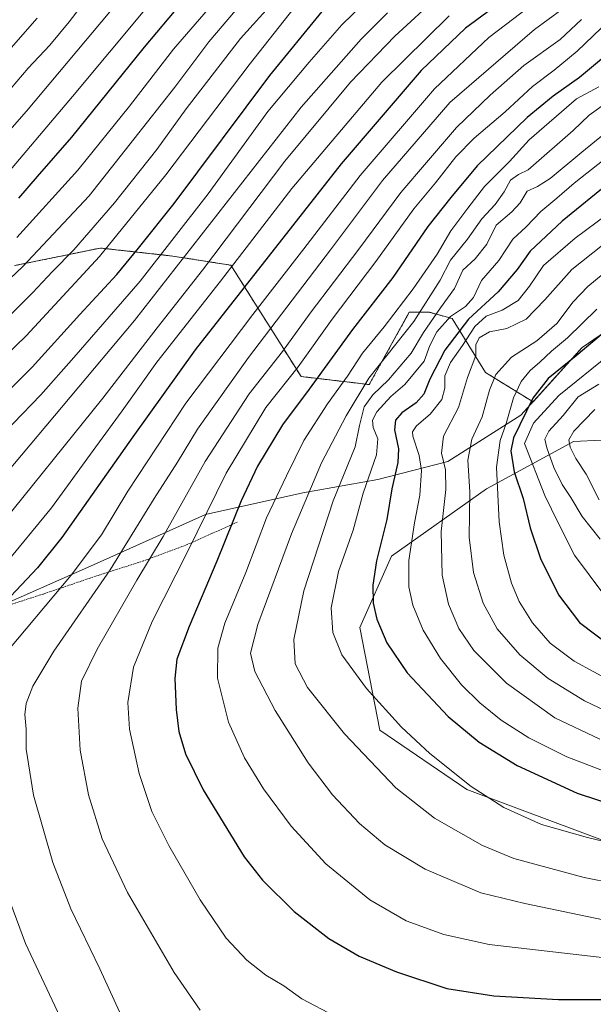
# Model space of a CAD drawing. Units: metres. Extents: x 593552 to 596987, y 4747575 to 4749936.
# Drawn here: x 594542 to 594723, y 4748831 to 4749141 of the extents above; entities that cross this region are included whole.
import ezdxf

# ---------------------------------------------------------------- set-up
doc = ezdxf.new("R2010")
doc.units = ezdxf.units.M
doc.header["$MEASUREMENT"] = 0
doc.linetypes.add('TRAZOS', pattern=[0.75, 0.5, -0.25])
for name, color, linetype, lineweight in [('Alambrada', 19, 'TRAZOS', 0), ('Arbolado forestal', 92, 'TRAZOS', 0), ('Arbolado forestal CxS', 92, 'Continuous', 0), ('Comarca', 2, 'Continuous', 13), ('Comarca CxS', 133, 'Continuous', 0), ('Curva de nivel maestra', 36, 'Continuous', 30), ('Curva de nivel normal', 36, 'Continuous', 0), ('Entidad de ámbito territorial', 19, 'Continuous', 0), ('Entidad de ámbito territorial CxS', 92, 'Continuous', 0), ('Municipio', 9, 'Continuous', 13), ('Municipio CxS', 142, 'Continuous', 0), ('Pastizal CxS', 92, 'Continuous', 0), ('Roquedo', 95, 'Continuous', 0), ('Roquedo CxS', 135, 'Continuous', 0)]:
    doc.layers.add(name, color=color, linetype=linetype, lineweight=lineweight)

msp = doc.modelspace()

# ---------------------------------------------------------------- linework, layer by layer
at = {"layer": 'Alambrada', "color": 19, "linetype": 'TRAZOS', "lineweight": 0}
msp.add_polyline3d([(594610.46, 4748983.05, 901.12), (594602.46, 4748979.46, 897.82), (594594.46, 4748975.88, 894.53), (594580.87, 4748970.84, 889.61), (594567.14, 4748966.47, 884.11), (594549.26, 4748960.41, 879.01), (594530.71, 4748954.38, 873.56)], dxfattribs=at)
at = {"layer": 'Arbolado forestal', "color": 92, "linetype": 'TRAZOS', "lineweight": 0}
msp.add_polyline3d([(594738.35, 4749051.14, 951.44), (594719.29, 4749038.13, 949.4), (594703.79, 4749021, 950.01), (594688.82, 4749030.24, 937.63), (594678.28, 4749047.25, 920.49), (594671.11, 4749049.22, 911.61), (594664.78, 4749049.22, 906.98), (594652.13, 4749026.44, 911.53), (594630.62, 4749028.97, 896.28), (594608.52, 4749064.04, 869.08), (594590.13, 4749066.94, 856.51), (594567.36, 4749069.47, 843.63), (594540.3, 4749063.91, 833.65)], dxfattribs=at)
at = {"layer": 'Arbolado forestal CxS', "color": 92, "linetype": 'Continuous', "lineweight": 0}
msp.add_polyline3d([(594738.35, 4749051.14, 951.44), (594719.29, 4749038.13, 949.4), (594703.79, 4749021, 950.01), (594688.82, 4749030.24, 937.63), (594678.28, 4749047.25, 920.49), (594671.11, 4749049.22, 911.61), (594664.78, 4749049.22, 906.98), (594652.13, 4749026.44, 911.53), (594630.62, 4749028.97, 896.28), (594608.52, 4749064.04, 869.08), (594590.13, 4749066.94, 856.51), (594567.36, 4749069.47, 843.63), (594540.3, 4749063.91, 833.65)], dxfattribs=at)
at = {"layer": 'Comarca', "color": 2, "linetype": 'Continuous', "lineweight": 13}
msp.add_polyline3d([(594738.36, 4749051.16, 951.43), (594719.3, 4749038.15, 949.4), (594715.31, 4749033.74, 949.49), (594699.93, 4749016.75, 948.23), (594676.95, 4749002.18, 935.4), (594654.9, 4748996.51, 921.67), (594631.18, 4748992.35, 908.77), (594600.51, 4748985.45, 894.48), (594565.21, 4748969.62, 881.46), (594531.3, 4748954.7, 873.02), (594504.19, 4748947.58, 868.09), (594479.72, 4748942.52, 865.13), (594439.72, 4748940.75, 859.41), (594397.68, 4748939.98, 859.49), (594332.39, 4748940.63, 873.72), (594292.52, 4748939.24, 868.35), (594256.58, 4748938.14, 857.62)], dxfattribs=at)
msp.add_polyline3d([(594738.36, 4749051.16, 951.43), (594719.3, 4749038.15, 949.4), (594715.31, 4749033.74, 949.49), (594699.93, 4749016.75, 948.23), (594676.95, 4749002.18, 935.4), (594654.9, 4748996.51, 921.67), (594631.18, 4748992.35, 908.77), (594600.51, 4748985.45, 894.48), (594565.21, 4748969.62, 881.46), (594531.3, 4748954.7, 873.02), (594504.19, 4748947.58, 868.09), (594479.72, 4748942.52, 865.13), (594439.72, 4748940.75, 859.41), (594397.68, 4748939.98, 859.49), (594332.39, 4748940.63, 873.72), (594292.52, 4748939.24, 868.35), (594256.58, 4748938.14, 857.62)], dxfattribs=at)
at = {"layer": 'Comarca CxS', "color": 133, "linetype": 'Continuous', "lineweight": 0}
for points in [[(594738.36, 4749051.16, 951.43), (594719.3, 4749038.15, 949.4), (594715.31, 4749033.74, 949.49), (594699.93, 4749016.75, 948.23), (594676.95, 4749002.18, 935.4), (594654.9, 4748996.51, 921.67), (594631.18, 4748992.35, 908.77), (594600.51, 4748985.45, 894.48), (594565.21, 4748969.62, 881.46), (594531.3, 4748954.7, 873.02), (594504.19, 4748947.58, 868.09), (594479.72, 4748942.52, 865.13), (594439.72, 4748940.75, 859.41), (594397.68, 4748939.98, 859.49), (594332.39, 4748940.63, 873.72), (594292.52, 4748939.24, 868.35), (594256.58, 4748938.14, 857.62)], [(594256.58, 4748938.14, 857.62), (594292.52, 4748939.24, 868.35), (594332.39, 4748940.63, 873.72), (594397.68, 4748939.98, 859.49), (594439.72, 4748940.75, 859.41), (594479.72, 4748942.52, 865.13), (594504.19, 4748947.58, 868.09), (594531.3, 4748954.7, 873.02), (594565.21, 4748969.62, 881.46), (594600.51, 4748985.45, 894.48), (594631.18, 4748992.35, 908.77), (594654.9, 4748996.51, 921.67), (594676.95, 4749002.18, 935.4), (594699.93, 4749016.75, 948.23), (594715.31, 4749033.74, 949.49), (594719.3, 4749038.15, 949.4), (594738.36, 4749051.16, 951.43)], [(594738.36, 4749051.16, 951.43), (594719.3, 4749038.15, 949.4), (594715.31, 4749033.74, 949.49), (594699.93, 4749016.75, 948.23), (594676.95, 4749002.18, 935.4), (594654.9, 4748996.51, 921.67), (594631.18, 4748992.35, 908.77), (594600.51, 4748985.45, 894.48), (594565.21, 4748969.62, 881.46), (594531.3, 4748954.69, 873.02), (594504.19, 4748947.58, 868.09), (594479.72, 4748942.52, 865.13), (594439.72, 4748940.75, 859.41), (594397.68, 4748939.97, 859.49), (594332.39, 4748940.63, 873.72), (594292.52, 4748939.24, 868.35), (594256.58, 4748938.14, 857.62)], [(594256.58, 4748938.14, 857.62), (594292.52, 4748939.24, 868.35), (594332.39, 4748940.63, 873.72), (594397.68, 4748939.97, 859.49), (594439.72, 4748940.75, 859.41), (594479.72, 4748942.52, 865.13), (594504.19, 4748947.58, 868.09), (594531.3, 4748954.69, 873.02), (594565.21, 4748969.62, 881.46), (594600.51, 4748985.45, 894.48), (594631.18, 4748992.35, 908.77), (594654.9, 4748996.51, 921.67), (594676.95, 4749002.18, 935.4), (594699.93, 4749016.75, 948.23), (594715.31, 4749033.74, 949.49), (594719.3, 4749038.15, 949.4), (594738.36, 4749051.16, 951.43)]]:
    msp.add_polyline3d(points, dxfattribs=at)
at = {"layer": 'Curva de nivel maestra', "color": 36, "linetype": 'Continuous', "lineweight": 30}
for points in [[(594541.61, 4749085.16, 825), (594547.51, 4749092.05, 825), (594558.37, 4749104.38, 825), (594581.22, 4749132.8, 825), (594604.55, 4749160.58, 825)], [(594704.22, 4749154.88, 875), (594682.55, 4749138.76, 875), (594668.49, 4749125.45, 875), (594643.32, 4749096, 875), (594597.22, 4749037.37, 875), (594577.55, 4749010, 875), (594555.22, 4748978.21, 875), (594547.47, 4748968.67, 875), (594532.18, 4748952.51, 875), (594514.63, 4748937.44, 875), (594512.17, 4748935.18, 875), (594511.13, 4748932.86, 875), (594511.77, 4748929.27, 875), (594511.66, 4748924.16, 875), (594510.61, 4748913.29, 875), (594511.05, 4748902.3, 875), (594509.87, 4748895.55, 875), (594510.37, 4748889.19, 875), (594514.7, 4748875.19, 875), (594522.01, 4748856.17, 875), (594534.64, 4748827.78, 875)], [(594521.09, 4749007.24, 850), (594545.84, 4749031.9, 850), (594560.9, 4749048.48, 850), (594572.55, 4749061.16, 850), (594579.4, 4749069.42, 850), (594590.63, 4749083.55, 850), (594620.84, 4749123.84, 850), (594637.3, 4749144, 850)], [(594731.22, 4749133.85, 900), (594718.48, 4749123.23, 900), (594710.12, 4749117.28, 900), (594701.95, 4749110.56, 900), (594686.14, 4749095.34, 900), (594677.88, 4749085.41, 900), (594670.63, 4749076.28, 900), (594659.55, 4749060.2, 900), (594646.9, 4749043.77, 900), (594633.18, 4749025, 900), (594624.77, 4749013.73, 900), (594616.94, 4749000.68, 900), (594611.74, 4748989.81, 900), (594604.11, 4748970.76, 900), (594595.3, 4748950.19, 900), (594591.5, 4748939.94, 900), (594590.79, 4748933.82, 900), (594591.29, 4748924.03, 900), (594592.1, 4748917.14, 900), (594594.2, 4748910.11, 900), (594599.72, 4748898.7, 900), (594612.7, 4748877.58, 900), (594618.5, 4748870.28, 900), (594628.43, 4748860.36, 900), (594639.38, 4748851.82, 900), (594648.94, 4748846.27, 900), (594660.74, 4748841.34, 900), (594676.62, 4748836.09, 900), (594691.41, 4748833.74, 900), (594711.88, 4748832.6, 900), (594732.18, 4748832.64, 900)], [(594728.25, 4749090.3, 925), (594713.01, 4749077.89, 925), (594702.9, 4749068.44, 925), (594698.81, 4749062.71, 925), (594692.76, 4749055.7, 925), (594683.44, 4749047, 925), (594675.95, 4749037.26, 925), (594671.27, 4749028.19, 925), (594669.4, 4749023.41, 925), (594666.89, 4749020.67, 925), (594662.39, 4749017.48, 925), (594660.46, 4749015.19, 925), (594660.12, 4749012.19, 925), (594661.4, 4749006.2, 925), (594661.19, 4749001.89, 925), (594659.31, 4748993.53, 925), (594657.73, 4748983.86, 925), (594654.39, 4748970.86, 925), (594653.23, 4748963.19, 925), (594653.42, 4748957.52, 925), (594654.58, 4748952.49, 925), (594657.64, 4748945.05, 925), (594664.14, 4748935.62, 925), (594677, 4748921.85, 925), (594686.76, 4748913.74, 925), (594698.78, 4748906.42, 925), (594717.71, 4748897.68, 925), (594738.5, 4748890.8, 925)], [(594727.92, 4749044.27, 950), (594717.42, 4749035.45, 950), (594708.52, 4749028.34, 950), (594703.71, 4749022.1, 950), (594697.61, 4749009.69, 950), (594696.78, 4749005.51, 950), (594697.87, 4748998.93, 950), (594700.72, 4748990.51, 950), (594702.94, 4748981.29, 950), (594706.12, 4748971.63, 950), (594711.79, 4748960.19, 950), (594718.5, 4748951.43, 950), (594728.75, 4748943.63, 950)]]:
    msp.add_polyline3d(points, dxfattribs=at)
at = {"layer": 'Curva de nivel normal', "color": 36, "linetype": 'Continuous', "lineweight": 0}
for points in [[(594583.48, 4749159.65, 815), (594544.06, 4749112.56, 815), (594526.81, 4749093.09, 815)], [(594594.11, 4749159.87, 820), (594558.58, 4749117.21, 820), (594534.78, 4749089.24, 820)], [(594614.3, 4749159.79, 830), (594590.46, 4749132.19, 830), (594576.54, 4749114.15, 830), (594560.26, 4749094.04, 830), (594541, 4749072.82, 830)], [(594653.69, 4749149.84, 855), (594643.55, 4749139.85, 855), (594633.21, 4749128.04, 855), (594620.19, 4749112.54, 855), (594601.38, 4749086.57, 855), (594579.88, 4749059.04, 855), (594558.93, 4749035.01, 855), (594548.52, 4749023.25, 855), (594530.98, 4749005.09, 855), (594514.65, 4748988.63, 855), (594500.52, 4748977.2, 855), (594491.55, 4748971.31, 855)], [(594565.51, 4749151.3, 810), (594557.52, 4749140.8, 810), (594551.41, 4749133.43, 810), (594544.62, 4749126.19, 810), (594533.73, 4749113.52, 810)], [(594517.55, 4749016.33, 845), (594543.91, 4749041.8, 845), (594567.02, 4749066.8, 845), (594587.96, 4749092.52, 845), (594614.22, 4749127.19, 845), (594630.08, 4749147.21, 845)], [(594613.55, 4749148.67, 835), (594601.55, 4749134.43, 835), (594590.88, 4749120.2, 835), (594577.9, 4749103.79, 835), (594563.84, 4749085.94, 835), (594542.83, 4749063.52, 835), (594518.87, 4749041.1, 835)], [(594622.55, 4749147.76, 840), (594611.55, 4749135.48, 840), (594594.44, 4749113.34, 840), (594585.13, 4749100.51, 840), (594571.84, 4749083.75, 840), (594558.98, 4749068.92, 840), (594552.24, 4749062.04, 840), (594545.99, 4749055.36, 840), (594527.32, 4749036.84, 840)], [(594533.6, 4748979.52, 865), (594568.14, 4749022.16, 865), (594585.22, 4749044.28, 865), (594599.55, 4749062.44, 865), (594625.55, 4749096.83, 865), (594646.22, 4749121.72, 865), (594660.22, 4749136.26, 865), (594674.22, 4749149.12, 865)], [(594705.17, 4749147.52, 880), (594689.84, 4749135.86, 880), (594672.76, 4749119.62, 880), (594649.27, 4749092.31, 880), (594631.55, 4749069.19, 880), (594615.38, 4749048.47, 880), (594594.32, 4749020.56, 880)], [(594657.9, 4749143.64, 860), (594649.57, 4749135.34, 860), (594630.65, 4749113.81, 860), (594578.15, 4749046.6, 860), (594537.55, 4748998.28, 860)], [(594712.9, 4749144.63, 885), (594704.23, 4749138.35, 885), (594677.55, 4749115.3, 885), (594656.32, 4749090.7, 885)], [(594547.37, 4749141.87, 805), (594513.77, 4749103.64, 805)], [(594677.37, 4749142.68, 870), (594656.16, 4749121.72, 870), (594627.72, 4749088.23, 870), (594605.19, 4749059.03, 870), (594585.18, 4749033.52, 870), (594574.26, 4749018.19, 870), (594565.93, 4749006.86, 870), (594551.9, 4748987.54, 870), (594536.94, 4748969.26, 870)], [(594719.09, 4749141.52, 890), (594712.33, 4749135.19, 890), (594700.92, 4749126.99, 890)], [(594725.24, 4749138.8, 895), (594717.68, 4749131.54, 895), (594710.49, 4749125.51, 895), (594703.62, 4749120.4, 895), (594695.02, 4749112.38, 895), (594685.23, 4749104.07, 895), (594679.44, 4749098.19, 895), (594672.99, 4749090.02, 895), (594666.23, 4749081.83, 895), (594654.26, 4749065.22, 895), (594640.4, 4749047.02, 895), (594629.69, 4749032.06, 895), (594619.51, 4749019.19, 895), (594607, 4748998.52, 895), (594594.82, 4748973.67, 895), (594583.64, 4748951.79, 895), (594577.78, 4748937.34, 895), (594576.04, 4748926.26, 895), (594576.53, 4748917.8, 895), (594579.53, 4748903.84, 895), (594583.6, 4748891.91, 895), (594588.94, 4748881.13, 895), (594598.85, 4748864.07, 895), (594607.06, 4748852, 895), (594613.51, 4748845, 895), (594619.54, 4748840.28, 895), (594625.19, 4748836.98, 895), (594630.88, 4748832.89, 895), (594641.25, 4748827.34, 895)], [(594700.92, 4749126.99, 890), (594690.23, 4749117.67, 890), (594679.64, 4749107.46, 890), (594670.19, 4749096.38, 890), (594662.11, 4749086.95, 890), (594648.86, 4749069.08, 890), (594633.55, 4749048.89, 890), (594624.78, 4749036.86, 890), (594614.29, 4749023.55, 890), (594600.37, 4749002.15, 890), (594587.11, 4748978.59, 890), (594578.84, 4748964.76, 890), (594566.29, 4748943.09, 890), (594561.44, 4748932.92, 890), (594560.27, 4748924.45, 890), (594561, 4748911.26, 890), (594563.63, 4748897.19, 890), (594567.94, 4748883.24, 890), (594575.95, 4748866.39, 890), (594590.62, 4748841.16, 890), (594598.85, 4748829.3, 890)], [(594724.52, 4749120.32, 905), (594717.49, 4749116.47, 905), (594702.59, 4749103.52, 905), (594696.42, 4749096.73, 905), (594688.52, 4749088.84, 905), (594683.22, 4749082.03, 905), (594677.88, 4749074.86, 905), (594673.55, 4749067.53, 905), (594665.96, 4749056.6, 905), (594656.84, 4749044.62, 905), (594649.97, 4749036.34, 905), (594645.25, 4749029.06, 905), (594639, 4749020.4, 905), (594631.49, 4749008.83, 905), (594626.02, 4748997.66, 905), (594619.77, 4748984.41, 905), (594613.23, 4748967.2, 905), (594606.63, 4748951.27, 905), (594604.34, 4748943.31, 905), (594604.26, 4748933.9, 905), (594607.74, 4748920.04, 905), (594612.79, 4748908.76, 905), (594618.78, 4748899.08, 905), (594627.54, 4748887.26, 905), (594638.48, 4748875.4, 905), (594652.36, 4748864.07, 905), (594663.81, 4748857.4, 905), (594675.64, 4748853.07, 905), (594690, 4748849.93, 905), (594794.08, 4748838.01, 905)], [(594727.78, 4749115.81, 910), (594721.47, 4749111.31, 910), (594716.49, 4749106.49, 910), (594702.23, 4749094.14, 910), (594699.2, 4749092.67, 910), (594696.74, 4749090.81, 910), (594694.67, 4749087.19, 910), (594691.82, 4749083.19, 910), (594687.62, 4749078.7, 910), (594683.09, 4749072.21, 910), (594677.74, 4749065.63, 910), (594674.52, 4749059.36, 910), (594666.22, 4749046.32, 910), (594651.97, 4749028.42, 910), (594644.82, 4749016.56, 910), (594637.12, 4749001.82, 910), (594627.63, 4748979.39, 910), (594617.05, 4748950.83, 910), (594614.66, 4748941.81, 910), (594616.11, 4748935.98, 910), (594622.44, 4748923.73, 910), (594632.91, 4748907.24, 910), (594640.6, 4748897.19, 910), (594649.06, 4748888.13, 910), (594657.08, 4748881.41, 910), (594669.74, 4748873.72, 910), (594687.31, 4748866.29, 910), (594701.2, 4748862.88, 910), (594725.97, 4748857.75, 910)], [(594731.7, 4749109.87, 915), (594719.22, 4749099.72, 915), (594709.22, 4749091.42, 915), (594705.22, 4749088.9, 915), (594701.92, 4749087.34, 915), (594699.75, 4749083.66, 915), (594697.15, 4749080.86, 915), (594692.15, 4749076.7, 915), (594689.18, 4749070.65, 915), (594685.5, 4749066.08, 915), (594681.68, 4749062.5, 915), (594679.05, 4749056.72, 915), (594674.61, 4749050.58, 915), (594669.27, 4749042.87, 915), (594665.34, 4749036.29, 915), (594658.26, 4749027.91, 915), (594653.23, 4749023.25, 915), (594650.5, 4749019.38, 915), (594649.1, 4749013.56, 915), (594647.7, 4749006.8, 915), (594640.81, 4748989.78, 915), (594631.54, 4748961.46, 915), (594628.32, 4748946.09, 915), (594628.83, 4748938.42, 915), (594632.67, 4748930.98, 915), (594644.29, 4748916.32, 915), (594660.48, 4748899.35, 915), (594672.72, 4748889.82, 915), (594687.87, 4748881.22, 915), (594697.77, 4748877.12, 915), (594719.94, 4748871.12, 915), (594758.22, 4748863.57, 915)], [(594726.22, 4749097.36, 920), (594716.72, 4749089.96, 920), (594711.31, 4749085.22, 920), (594706.21, 4749080.93, 920), (594701.61, 4749076.15, 920), (594697.46, 4749072.26, 920), (594693.05, 4749065.51, 920), (594687.54, 4749059.19, 920), (594685, 4749053.86, 920), (594682.5, 4749051.06, 920), (594677.72, 4749047.91, 920), (594673.49, 4749043.04, 920), (594671.29, 4749038.77, 920), (594669.42, 4749033.86, 920), (594663.37, 4749026.5, 920), (594658.96, 4749022.68, 920), (594654.54, 4749017.86, 920), (594653.12, 4749015.19, 920), (594653.36, 4749012.86, 920), (594654.86, 4749009.38, 920), (594654.48, 4749004.3, 920), (594650.25, 4748992.18, 920), (594647.06, 4748980.56, 920), (594642.48, 4748967.53, 920), (594640.14, 4748956.05, 920), (594640.67, 4748948.31, 920), (594643.45, 4748941.29, 920), (594651.24, 4748930.66, 920), (594662.34, 4748918.51, 920), (594671.3, 4748910.16, 920), (594684.26, 4748899.77, 920), (594694.63, 4748893.16, 920), (594706.51, 4748887.81, 920), (594721.02, 4748883.65, 920), (594755.21, 4748875.46, 920)], [(594656.32, 4749090.7, 885), (594639.97, 4749068.9, 885), (594614.08, 4749035, 885), (594603.62, 4749020.38, 885), (594597.99, 4749012.36, 885), (594591.66, 4749001.99, 885), (594584.28, 4748990.5, 885), (594570.48, 4748968.06, 885), (594552.66, 4748942.38, 885), (594546.09, 4748931.42, 885), (594543.96, 4748925.89, 885), (594543.53, 4748922.5, 885), (594543.89, 4748917.86, 885), (594543.96, 4748911.57, 885), (594546.3, 4748897, 885), (594552.4, 4748875.81, 885), (594557.99, 4748861.23, 885), (594567.17, 4748842.28, 885), (594574.58, 4748826.22, 885)], [(594727.25, 4749080.19, 930), (594717.04, 4749072.53, 930), (594707.08, 4749063.93, 930), (594702.68, 4749057.46, 930), (594699.15, 4749052.93, 930), (594694.02, 4749049.91, 930), (594689.02, 4749048.02, 930), (594685.4, 4749044.7, 930), (594681.53, 4749038.75, 930), (594677.82, 4749033.42, 930), (594675.98, 4749029.24, 930), (594675.99, 4749025.35, 930), (594674.99, 4749021.74, 930), (594671.35, 4749017.14, 930), (594667, 4749013.47, 930), (594665.76, 4749011.57, 930), (594665.86, 4749010.19, 930), (594667.91, 4749004.06, 930), (594668.61, 4748999.32, 930), (594668.06, 4748991.54, 930), (594666.38, 4748982.89, 930), (594664.66, 4748970.97, 930), (594664.68, 4748962.71, 930), (594665.9, 4748956.92, 930), (594669.1, 4748949.05, 930), (594674.64, 4748940.08, 930), (594681.26, 4748931.85, 930), (594686.99, 4748926.18, 930), (594693.74, 4748920.68, 930), (594702.46, 4748915.12, 930), (594714.43, 4748909.1, 930), (594728.71, 4748903.67, 930)], [(594738.45, 4749080.44, 935), (594716, 4749062.66, 935), (594707.52, 4749053.17, 935), (594701.63, 4749047.1, 935), (594695.55, 4749044.12, 935), (594690.04, 4749043.06, 935), (594686.81, 4749041.2, 935), (594685.81, 4749038.96, 935), (594685.78, 4749035.56, 935), (594683.11, 4749028.7, 935), (594680.33, 4749019.19, 935), (594675.61, 4749010.19, 935), (594674.92, 4749004.86, 935), (594676.16, 4748999.52, 935), (594676.3, 4748993.33, 935), (594674.86, 4748980.09, 935), (594675.09, 4748966.33, 935), (594677.12, 4748957.19, 935), (594680.43, 4748949.58, 935), (594685.14, 4748942.64, 935), (594695.39, 4748932.36, 935), (594710.69, 4748921.38, 935), (594724.84, 4748914.7, 935)], [(594728.34, 4749063.31, 940), (594721.05, 4749057.39, 940), (594716.44, 4749052.52, 940), (594711.32, 4749045.7, 940), (594705, 4749040.25, 940), (594697.06, 4749035.02, 940), (594692.06, 4749029.57, 940), (594690.06, 4749024.7, 940), (594687.77, 4749016.32, 940), (594684.54, 4749009.28, 940), (594683.24, 4749002.63, 940), (594683.82, 4748992.63, 940), (594683.7, 4748978.3, 940), (594685.06, 4748967.19, 940), (594688.02, 4748957.59, 940), (594692.5, 4748949.42, 940), (594699.59, 4748941.23, 940), (594708.53, 4748933.76, 940), (594720.06, 4748926.72, 940), (594733.49, 4748920.39, 940)], [(594723.93, 4749050.25, 945), (594714.71, 4749041.12, 945), (594709.6, 4749036.95, 945), (594705.99, 4749033.53, 945), (594702.88, 4749030.91, 945), (594700.01, 4749027.4, 945), (594697.66, 4749022.24, 945), (594695.35, 4749014.19, 945), (594693.43, 4749008.86, 945), (594692.29, 4749000.44, 945), (594693.07, 4748983.21, 945), (594694.56, 4748972.72, 945), (594697.02, 4748963.87, 945), (594699.43, 4748958.07, 945), (594703.68, 4748951.32, 945), (594709.25, 4748944.98, 945), (594716.81, 4748939.31, 945), (594729.19, 4748932.58, 945)], [(594727.77, 4749035.79, 955), (594711.94, 4749022.99, 955), (594703.94, 4749014.26, 955), (594701.06, 4749007.85, 955), (594707.54, 4748991.48, 955), (594711.7, 4748982.81, 955), (594716.87, 4748972.69, 955), (594726.12, 4748960.25, 955)], [(594724.56, 4749026.58, 960), (594718.07, 4749022.53, 960), (594713.27, 4749016.74, 960), (594708.75, 4749011.75, 960), (594707.54, 4749009.24, 960), (594708.17, 4749006.5, 960), (594710.36, 4749000.34, 960), (594712.99, 4748994.96, 960), (594715.69, 4748990.82, 960), (594719.29, 4748984.88, 960), (594724.95, 4748977.75, 960)], [(594594.32, 4749020.56, 880), (594575.96, 4748992.88, 880), (594567.72, 4748979.05, 880), (594558.17, 4748966.34, 880), (594535.73, 4748939.66, 880), (594527.34, 4748927.8, 880), (594525.69, 4748922.49, 880), (594525.57, 4748914.18, 880), (594527.68, 4748899.26, 880), (594534.05, 4748876.13, 880), (594543.76, 4748850.24, 880), (594558.87, 4748818.12, 880)], [(594723.25, 4749018.55, 965), (594716.71, 4749011.71, 965), (594715.12, 4749009.03, 965), (594715.53, 4749006.69, 965), (594717.29, 4749003.15, 965), (594720.53, 4748998.19, 965), (594724.63, 4748990.15, 965)]]:
    msp.add_polyline3d(points, dxfattribs=at)
at = {"layer": 'Entidad de ámbito territorial', "color": 19, "linetype": 'Continuous', "lineweight": 0}
msp.add_polyline3d([(594738.36, 4749051.16, 951.43), (594719.3, 4749038.15, 949.4), (594715.31, 4749033.74, 949.49), (594699.93, 4749016.75, 948.23), (594676.95, 4749002.18, 935.4), (594654.9, 4748996.51, 921.67), (594631.18, 4748992.35, 908.77), (594600.51, 4748985.45, 894.48), (594565.21, 4748969.62, 881.46), (594531.3, 4748954.7, 873.02), (594504.19, 4748947.58, 868.09), (594479.72, 4748942.52, 865.13), (594439.72, 4748940.75, 859.41), (594397.68, 4748939.98, 859.49), (594332.39, 4748940.63, 873.72), (594292.52, 4748939.24, 868.35), (594256.58, 4748938.14, 857.62)], dxfattribs=at)
msp.add_polyline3d([(594738.36, 4749051.16, 951.43), (594719.3, 4749038.15, 949.4), (594715.31, 4749033.74, 949.49), (594699.93, 4749016.75, 948.23), (594676.95, 4749002.18, 935.4), (594654.9, 4748996.51, 921.67), (594631.18, 4748992.35, 908.77), (594600.51, 4748985.45, 894.48), (594565.21, 4748969.62, 881.46), (594531.3, 4748954.7, 873.02), (594504.19, 4748947.58, 868.09), (594479.72, 4748942.52, 865.13), (594439.72, 4748940.75, 859.41), (594397.68, 4748939.98, 859.49), (594332.39, 4748940.63, 873.72), (594292.52, 4748939.24, 868.35), (594256.58, 4748938.14, 857.62)], dxfattribs=at)
at = {"layer": 'Entidad de ámbito territorial CxS', "color": 92, "linetype": 'Continuous', "lineweight": 0}
for points in [[(594256.58, 4748938.14, 857.62), (594292.52, 4748939.24, 868.35), (594332.39, 4748940.63, 873.72), (594397.68, 4748939.98, 859.49), (594439.72, 4748940.75, 859.41), (594479.72, 4748942.52, 865.13), (594504.19, 4748947.58, 868.09), (594531.3, 4748954.7, 873.02), (594565.21, 4748969.62, 881.46), (594600.51, 4748985.45, 894.48), (594631.18, 4748992.35, 908.77), (594654.9, 4748996.51, 921.67), (594676.95, 4749002.18, 935.4), (594699.93, 4749016.75, 948.23), (594715.31, 4749033.74, 949.49), (594719.3, 4749038.15, 949.4), (594738.36, 4749051.16, 951.43)], [(594738.36, 4749051.16, 951.43), (594719.3, 4749038.15, 949.4), (594715.31, 4749033.74, 949.49), (594699.93, 4749016.75, 948.23), (594676.95, 4749002.18, 935.4), (594654.9, 4748996.51, 921.67), (594631.18, 4748992.35, 908.77), (594600.51, 4748985.45, 894.48), (594565.21, 4748969.62, 881.46), (594531.3, 4748954.7, 873.02), (594504.19, 4748947.58, 868.09), (594479.72, 4748942.52, 865.13), (594439.72, 4748940.75, 859.41), (594397.68, 4748939.98, 859.49), (594332.39, 4748940.63, 873.72), (594292.52, 4748939.24, 868.35), (594256.58, 4748938.14, 857.62)], [(594256.58, 4748938.14, 857.62), (594292.52, 4748939.24, 868.35), (594332.39, 4748940.63, 873.72), (594397.68, 4748939.98, 859.49), (594439.72, 4748940.75, 859.41), (594479.72, 4748942.52, 865.13), (594504.19, 4748947.58, 868.09), (594531.3, 4748954.7, 873.02), (594565.21, 4748969.62, 881.46), (594600.51, 4748985.45, 894.48), (594631.18, 4748992.35, 908.77), (594654.9, 4748996.51, 921.67), (594676.95, 4749002.18, 935.4), (594699.93, 4749016.75, 948.23), (594715.31, 4749033.74, 949.49), (594719.3, 4749038.15, 949.4), (594738.36, 4749051.16, 951.43)], [(594738.36, 4749051.16, 951.43), (594719.3, 4749038.15, 949.4), (594715.31, 4749033.74, 949.49), (594699.93, 4749016.75, 948.23), (594676.95, 4749002.18, 935.4), (594654.9, 4748996.51, 921.67), (594631.18, 4748992.35, 908.77), (594600.51, 4748985.45, 894.48), (594565.21, 4748969.62, 881.46), (594531.3, 4748954.7, 873.02), (594504.19, 4748947.58, 868.09), (594479.72, 4748942.52, 865.13), (594439.72, 4748940.75, 859.41), (594397.68, 4748939.98, 859.49), (594332.39, 4748940.63, 873.72), (594292.52, 4748939.24, 868.35), (594256.58, 4748938.14, 857.62)]]:
    msp.add_polyline3d(points, dxfattribs=at)
at = {"layer": 'Municipio', "color": 9, "linetype": 'Continuous', "lineweight": 13}
msp.add_polyline3d([(594738.36, 4749051.16, 951.43), (594719.3, 4749038.15, 949.4), (594715.31, 4749033.74, 949.49), (594699.93, 4749016.75, 948.23), (594676.95, 4749002.18, 935.4), (594654.9, 4748996.51, 921.67), (594631.18, 4748992.35, 908.77), (594600.51, 4748985.45, 894.48), (594565.21, 4748969.62, 881.46), (594531.3, 4748954.7, 873.02), (594504.19, 4748947.58, 868.09), (594479.72, 4748942.52, 865.13), (594439.72, 4748940.75, 859.41), (594397.68, 4748939.98, 859.49), (594332.39, 4748940.63, 873.72), (594292.52, 4748939.24, 868.35), (594256.58, 4748938.14, 857.62)], dxfattribs=at)
msp.add_polyline3d([(594738.36, 4749051.16, 951.43), (594719.3, 4749038.15, 949.4), (594715.31, 4749033.74, 949.49), (594699.93, 4749016.75, 948.23), (594676.95, 4749002.18, 935.4), (594654.9, 4748996.51, 921.67), (594631.18, 4748992.35, 908.77), (594600.51, 4748985.45, 894.48), (594565.21, 4748969.62, 881.46), (594531.3, 4748954.7, 873.02), (594504.19, 4748947.58, 868.09), (594479.72, 4748942.52, 865.13), (594439.72, 4748940.75, 859.41), (594397.68, 4748939.98, 859.49), (594332.39, 4748940.63, 873.72), (594292.52, 4748939.24, 868.35), (594256.58, 4748938.14, 857.62)], dxfattribs=at)
at = {"layer": 'Municipio CxS', "color": 142, "linetype": 'Continuous', "lineweight": 0}
for points in [[(594256.58, 4748938.14, 857.62), (594292.52, 4748939.24, 868.35), (594332.39, 4748940.63, 873.72), (594397.68, 4748939.98, 859.49), (594439.72, 4748940.75, 859.41), (594479.72, 4748942.52, 865.13), (594504.19, 4748947.58, 868.09), (594531.3, 4748954.7, 873.02), (594565.21, 4748969.62, 881.46), (594600.51, 4748985.45, 894.48), (594631.18, 4748992.35, 908.77), (594654.9, 4748996.51, 921.67), (594676.95, 4749002.18, 935.4), (594699.93, 4749016.75, 948.23), (594715.31, 4749033.74, 949.49), (594719.3, 4749038.15, 949.4), (594738.36, 4749051.16, 951.43)], [(594738.36, 4749051.16, 951.43), (594719.3, 4749038.15, 949.4), (594715.31, 4749033.74, 949.49), (594699.93, 4749016.75, 948.23), (594676.95, 4749002.18, 935.4), (594654.9, 4748996.51, 921.67), (594631.18, 4748992.35, 908.77), (594600.51, 4748985.45, 894.48), (594565.21, 4748969.62, 881.46), (594531.3, 4748954.7, 873.02), (594504.19, 4748947.58, 868.09), (594479.72, 4748942.52, 865.13), (594439.72, 4748940.75, 859.41), (594397.68, 4748939.98, 859.49), (594332.39, 4748940.63, 873.72), (594292.52, 4748939.24, 868.35), (594256.58, 4748938.14, 857.62)], [(594256.58, 4748938.14, 857.62), (594292.52, 4748939.24, 868.35), (594332.39, 4748940.63, 873.72), (594397.68, 4748939.98, 859.49), (594439.72, 4748940.75, 859.41), (594479.72, 4748942.52, 865.13), (594504.19, 4748947.58, 868.09), (594531.3, 4748954.7, 873.02), (594565.21, 4748969.62, 881.46), (594600.51, 4748985.45, 894.48), (594631.18, 4748992.35, 908.77), (594654.9, 4748996.51, 921.67), (594676.95, 4749002.18, 935.4), (594699.93, 4749016.75, 948.23), (594715.31, 4749033.74, 949.49), (594719.3, 4749038.15, 949.4), (594738.36, 4749051.16, 951.43)], [(594738.36, 4749051.16, 951.43), (594719.3, 4749038.15, 949.4), (594715.31, 4749033.74, 949.49), (594699.93, 4749016.75, 948.23), (594676.95, 4749002.18, 935.4), (594654.9, 4748996.51, 921.67), (594631.18, 4748992.35, 908.77), (594600.51, 4748985.45, 894.48), (594565.21, 4748969.62, 881.46), (594531.3, 4748954.7, 873.02), (594504.19, 4748947.58, 868.09), (594479.72, 4748942.52, 865.13), (594439.72, 4748940.75, 859.41), (594397.68, 4748939.98, 859.49), (594332.39, 4748940.63, 873.72), (594292.52, 4748939.24, 868.35), (594256.58, 4748938.14, 857.62)]]:
    msp.add_polyline3d(points, dxfattribs=at)
at = {"layer": 'Pastizal CxS', "color": 92, "linetype": 'Continuous', "lineweight": 0}
for points in [[(594540.3, 4749063.91, 833.65), (594567.36, 4749069.47, 843.63), (594590.13, 4749066.94, 856.51), (594608.52, 4749064.04, 869.08), (594630.62, 4749028.97, 896.28), (594652.13, 4749026.44, 911.53), (594664.78, 4749049.22, 906.98), (594671.11, 4749049.22, 911.61), (594678.28, 4749047.25, 920.49), (594688.82, 4749030.24, 937.63), (594703.79, 4749021, 950.01), (594719.29, 4749038.13, 949.4), (594738.35, 4749051.14, 951.44)], [(594738.35, 4749051.14, 951.44), (594719.29, 4749038.13, 949.4), (594703.79, 4749021, 950.01), (594688.82, 4749030.24, 937.63), (594678.28, 4749047.25, 920.49), (594671.11, 4749049.22, 911.61), (594664.78, 4749049.22, 906.98), (594652.13, 4749026.44, 911.53), (594630.62, 4749028.97, 896.28), (594608.52, 4749064.04, 869.08), (594590.13, 4749066.94, 856.51), (594567.36, 4749069.47, 843.63), (594540.3, 4749063.91, 833.65)], [(594995.87, 4748914.69, 920.24), (594972.22, 4748937.45, 932.61), (594939.8, 4748956.16, 945.66), (594909.86, 4748972.37, 954.67), (594873.7, 4748994.82, 968.45), (594838.77, 4749006.05, 983.72), (594793.87, 4749011.04, 995.99), (594765.19, 4749011.04, 984.21), (594742.74, 4749009.79, 977.5), (594716.55, 4749008.54, 965.73), (594689.11, 4748993.58, 942.61), (594659.17, 4748972.37, 926.74), (594649.2, 4748949.92, 922.64), (594655.43, 4748917.5, 917.86), (594682.87, 4748898.79, 919.18), (594726.52, 4748882.58, 919.97), (594765.19, 4748867.61, 917.11), (594793.87, 4748860.12, 916.87), (594803.85, 4748841.42, 907.45), (594804.98, 4748832.63, 902.73)], [(594742.74, 4749009.79, 977.5), (594716.55, 4749008.54, 965.73), (594689.11, 4748993.58, 942.61), (594659.17, 4748972.37, 926.74), (594649.2, 4748949.92, 922.64), (594655.43, 4748917.5, 917.86), (594682.87, 4748898.79, 919.18), (594726.52, 4748882.57, 919.97)]]:
    msp.add_polyline3d(points, dxfattribs=at)
at = {"layer": 'Roquedo', "color": 95, "linetype": 'Continuous', "lineweight": 0}
msp.add_polyline3d([(594995.87, 4748914.69, 920.24), (594972.22, 4748937.45, 932.61), (594939.8, 4748956.16, 945.66), (594909.86, 4748972.37, 954.67), (594873.7, 4748994.82, 968.45), (594838.77, 4749006.05, 983.72), (594793.87, 4749011.04, 995.99), (594765.19, 4749011.04, 984.21), (594742.74, 4749009.79, 977.5), (594716.55, 4749008.54, 965.73), (594689.11, 4748993.58, 942.61), (594659.17, 4748972.37, 926.74), (594649.2, 4748949.92, 922.64), (594655.43, 4748917.5, 917.86), (594682.87, 4748898.79, 919.18), (594726.52, 4748882.58, 919.97), (594765.19, 4748867.61, 917.11), (594793.87, 4748860.12, 916.87), (594803.85, 4748841.42, 907.45), (594804.98, 4748832.63, 902.73)], dxfattribs=at)
at = {"layer": 'Roquedo CxS', "color": 135, "linetype": 'Continuous', "lineweight": 0}
msp.add_polyline3d([(594726.52, 4748882.57, 919.97), (594682.87, 4748898.79, 919.18), (594655.43, 4748917.5, 917.86), (594649.2, 4748949.92, 922.64), (594659.17, 4748972.37, 926.74), (594689.11, 4748993.58, 942.61), (594716.55, 4749008.54, 965.73), (594742.74, 4749009.79, 977.5)], dxfattribs=at)

doc.saveas('drawing.dxf')
